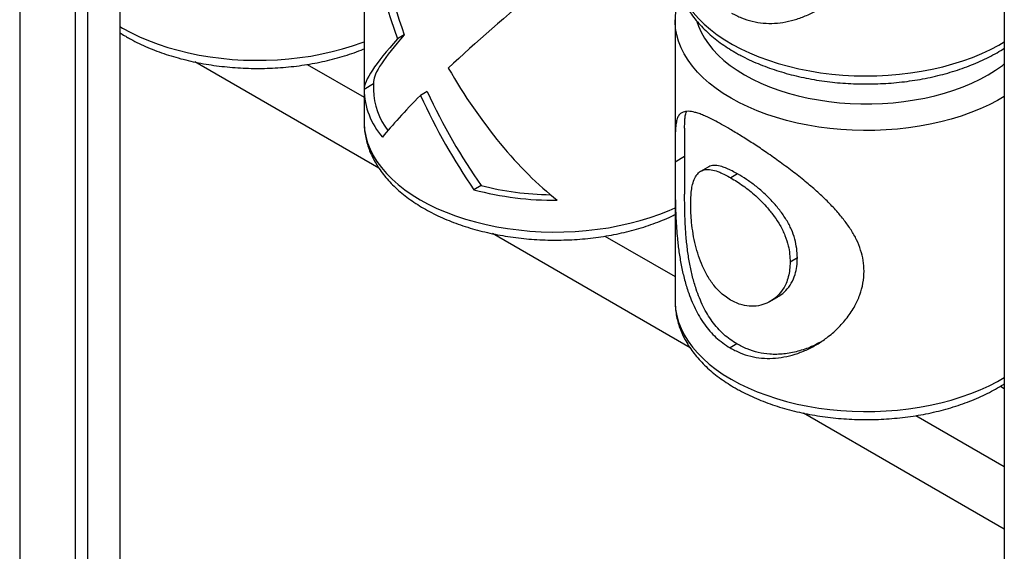
# Model space of a CAD drawing. Units: millimetres. Extents: x 17088 to 65166, y 11965 to 35038.
# Drawn here: x 59938 to 60453, y 20414 to 20692 of the extents above; entities that cross this region are included whole.
import ezdxf

# ---------------------------------------------------------------- set-up
doc = ezdxf.new("R2010")
doc.units = ezdxf.units.MM
doc.layers.add('AXONOMETRIC', color=7, linetype='Continuous')
doc.layers.add('TIPTAP_DIM', color=9, linetype='Continuous')

# ---------------------------------------------------------------- blocks, each defined once
blk = doc.blocks.new('LM300_axonometric')
at = {"layer": 'AXONOMETRIC'}
for p, q in [((1420.49, 3666.25), (1420.49, 1286.29)), ((1449.48, 2556.22), (1449.48, 1310.38)), ((1455.85, 2551.5), (1455.85, 1306.7)), ((1472.82, 2538.92), (1472.82, 1316.5)), ((1935.26, 2162.85), (1935.26, 1663.47)), ((1600.54, 2141.03), (1600.5, 2011.14)), ((1763.14, 2047.23), (1763.17, 2047.37)), ((1763.14, 2047.23), (1763.14, 1900.26)), ((1621.58, 2039.48), (1617.98, 2037.4)), ((1608.33, 1969.78), (1512.07, 2025.36)), ((1570.86, 2024.08), (1600.5, 2006.97)), ((1605.5, 2013.93), (1600.51, 2011.04)), ((1605.5, 2015.12), (1605.5, 2010.78)), ((1600.51, 2011.04), (1600.5, 1994.14)), ((1633.52, 2009.94), (1629.99, 2007.9)), ((1768.14, 1990.66), (1768.14, 1956.17)), ((1768.14, 1975.88), (1763.14, 1973)), ((1780.13, 1970.24), (1776.46, 1968.13)), ((1795.81, 1966.81), (1792.27, 1964.77)), ((1661.75, 1960.71), (1657.98, 1958.53)), ((1770.94, 1875.91), (1667.61, 1935.57)), ((1726.44, 1934.26), (1763.14, 1913.08)), ((1827.09, 1922.92), (1823.27, 1920.72)), ((1812.62, 1900.03), (1816.28, 1902.15)), ((1795.39, 1877.87), (1791.85, 1875.82)), ((1933.2, 1855.73), (1935.26, 1854.53)), ((1935.26, 1781.05), (1830.27, 1841.66)), ((1889.06, 1840.39), (1935.26, 1813.71))]:
    blk.add_line(p, q, dxfattribs=at)
at = {"layer": 'AXONOMETRIC', "flags": 128}
for points in [[(1763.14, 2075.81), (1763.17, 2074.36), (1763.5, 2070.94), (1764.17, 2067.54), (1765.19, 2064.17), (1766.56, 2060.84), (1768.27, 2057.56), (1770.31, 2054.35), (1772.67, 2051.21), (1775.36, 2048.16), (1778.35, 2045.21), (1781.64, 2042.36), (1785.21, 2039.64), (1789.06, 2037.03), (1793.17, 2034.57)], [(1472.82, 2043.96), (1474.23, 2043.13), (1478.54, 2040.78), (1483.09, 2038.59), (1487.85, 2036.55), (1492.82, 2034.68), (1497.96, 2032.99), (1503.28, 2031.47), (1508.74, 2030.14), (1514.32, 2028.99), (1520.01, 2028.04), (1525.8, 2027.29), (1531.64, 2026.73), (1537.54, 2026.38), (1543.46, 2026.23), (1549.39, 2026.28), (1555.3, 2026.53), (1561.17, 2026.99), (1566.99, 2027.64), (1572.73, 2028.49), (1578.37, 2029.54), (1583.89, 2030.78), (1589.28, 2032.21), (1594.51, 2033.81), (1599.57, 2035.6), (1600.5, 2035.95)], [(1792.43, 2006.41), (1788.36, 2008.9), (1784.56, 2011.53), (1781.04, 2014.28), (1777.8, 2017.14), (1774.86, 2020.12), (1772.23, 2023.18), (1769.92, 2026.33), (1767.94, 2029.56), (1766.3, 2032.85), (1764.99, 2036.18), (1764.03, 2039.56), (1763.41, 2042.96), (1763.15, 2046.38), (1763.14, 2047.23)], [(1774.44, 2046.6), (1775.31, 2044.07), (1776.71, 2040.9), (1778.46, 2037.8), (1780.54, 2034.77), (1782.95, 2031.81), (1785.67, 2028.95), (1788.7, 2026.2), (1792.02, 2023.56), (1795.63, 2021.04), (1799.5, 2018.66)], [(1793.17, 2034.57), (1797.53, 2032.25), (1802.11, 2030.08), (1806.91, 2028.07), (1811.91, 2026.24), (1817.09, 2024.57), (1822.43, 2023.09), (1827.91, 2021.79), (1833.52, 2020.68), (1839.23, 2019.76), (1845.02, 2019.04), (1850.88, 2018.52), (1856.78, 2018.2), (1862.7, 2018.09), (1868.63, 2018.17), (1874.53, 2018.46), (1880.4, 2018.95), (1886.2, 2019.64), (1891.93, 2020.53), (1897.55, 2021.61), (1903.05, 2022.88), (1908.41, 2024.34), (1913.62, 2025.98), (1918.64, 2027.79), (1923.47, 2029.78), (1928.09, 2031.92), (1932.48, 2034.22), (1935.26, 2035.83)], [(1799.5, 2018.66), (1803.62, 2016.43), (1807.98, 2014.35), (1812.55, 2012.43), (1817.33, 2010.68), (1822.28, 2009.11), (1827.4, 2007.72), (1832.65, 2006.52), (1838.03, 2005.51), (1843.51, 2004.7), (1849.06, 2004.08), (1854.67, 2003.67), (1860.31, 2003.47), (1865.97, 2003.47), (1871.61, 2003.67), (1877.22, 2004.08), (1882.77, 2004.7), (1888.25, 2005.51), (1893.63, 2006.52), (1898.88, 2007.72), (1904, 2009.11), (1908.95, 2010.68), (1913.73, 2012.43), (1918.3, 2014.35), (1922.66, 2016.43), (1926.78, 2018.66), (1930.65, 2021.04), (1934.25, 2023.56), (1935.26, 2024.32)], [(1935.26, 2007.25), (1931.72, 2005.22), (1927.29, 2002.95), (1922.63, 2000.83), (1917.77, 1998.88), (1912.71, 1997.1), (1907.48, 1995.49), (1902.09, 1994.07), (1896.57, 1992.83), (1890.92, 1991.78), (1885.18, 1990.93), (1879.37, 1990.27), (1873.49, 1989.82), (1867.58, 1989.56), (1861.66, 1989.51), (1855.74, 1989.66), (1849.84, 1990.02), (1843.99, 1990.57), (1838.21, 1991.33), (1832.52, 1992.28), (1826.93, 1993.42), (1821.47, 1994.76), (1816.16, 1996.27), (1811.02, 1997.97), (1806.05, 1999.84), (1801.29, 2001.87), (1796.74, 2004.07), (1792.43, 2006.41)], [(1600.5, 1994.14), (1600.52, 1993.29), (1600.78, 1989.87), (1601.39, 1986.47), (1602.35, 1983.09), (1603.66, 1979.75), (1605.31, 1976.47), (1607.29, 1973.24), (1609.6, 1970.09), (1612.22, 1967.03), (1615.16, 1964.05), (1618.4, 1961.19), (1621.93, 1958.44), (1625.73, 1955.81), (1629.79, 1953.32), (1634.11, 1950.98), (1638.65, 1948.78), (1643.42, 1946.75), (1648.38, 1944.88), (1653.53, 1943.18), (1658.84, 1941.66), (1664.3, 1940.33), (1669.88, 1939.19), (1675.58, 1938.24), (1681.36, 1937.48), (1687.21, 1936.93), (1693.1, 1936.57), (1699.02, 1936.42), (1704.95, 1936.47), (1710.86, 1936.73), (1716.73, 1937.18), (1722.55, 1937.84), (1728.29, 1938.69), (1733.93, 1939.74), (1739.46, 1940.97), (1744.84, 1942.4), (1750.08, 1944.01), (1755.13, 1945.79), (1760, 1947.74), (1763.14, 1949.14)], [(1763.14, 1900.26), (1763.15, 1899.4), (1763.41, 1895.98), (1764.03, 1892.58), (1764.99, 1889.2), (1766.3, 1885.87), (1767.94, 1882.58), (1769.92, 1879.36), (1772.23, 1876.21), (1774.86, 1873.14), (1777.8, 1870.17), (1781.04, 1867.3), (1784.56, 1864.55), (1788.36, 1861.93), (1792.43, 1859.44)], [(1792.43, 1859.44), (1796.74, 1857.09), (1801.29, 1854.9), (1806.05, 1852.86), (1811.02, 1850.99), (1816.16, 1849.29), (1821.47, 1847.78), (1826.93, 1846.45), (1832.52, 1845.3), (1838.21, 1844.35), (1843.99, 1843.6), (1849.84, 1843.04), (1855.74, 1842.69), (1861.66, 1842.53), (1867.58, 1842.59), (1873.49, 1842.84), (1879.37, 1843.29), (1885.18, 1843.95), (1890.92, 1844.8), (1896.57, 1845.85), (1902.09, 1847.09), (1907.48, 1848.51), (1912.71, 1850.12), (1917.77, 1851.9), (1922.63, 1853.86), (1927.29, 1855.97), (1931.72, 1858.25), (1935.26, 1860.27)]]:
    blk.add_lwpolyline(points, dxfattribs=at)
at = {"layer": 'AXONOMETRIC'}
for centre, radius, start, end in [((1639.45, 2011.7), 38.95, 180.9712, 221.2805), ((1641.43, 2011.4), 35.93, 180.988, 217.6747), ((1700.01, 2116.88), 163.84, 255.1325, 270.5311), ((1700.05, 2112.25), 156.31, 255.8151, 269.2299)]:
    blk.add_arc(centre, radius, start, end, dxfattribs=at)
for centre, major_axis, ratio, start_param, end_param in [((1700.5, 2049.16), (-66.49, 156.05), 0.478627, 0.937403, 1.443506), ((1700.5, 2049.16), (-63.17, 148.25), 0.478627, 1.021151, 1.43363), ((1700.5, 2048.52), (99.42, 81.5), 0.132359, 1.545208, 2.0561), ((1700.5, 2090.75), (94.45, 77.42), 0.132369, 2.443292, 3.033503), ((1700.5, 2090.75), (99.42, 81.5), 0.132369, 2.433416, 3.038094), ((1700.5, 2091.59), (-66.49, 156.06), 0.478603, 1.820843, 2.424498), ((1700.5, 2048.52), (99.42, 81.5), 0.13237, 2.245368, 2.589979), ((1700.5, 2049.14), (-66.5, 156), 0.478772, 1.631499, 1.974875), ((1700.5, 2049.14), (-63.17, 148.2), 0.478772, 1.631643, 1.993922)]:
    blk.add_ellipse(centre, major_axis=major_axis, ratio=ratio, start_param=start_param, end_param=end_param, dxfattribs=at)
for points, knots in [([(1792.59, 2050.95), (1794.33, 2050.07), (1797.83, 2048.29), (1803.45, 2046.52), (1809.25, 2045.54), (1815.13, 2045.49), (1821.02, 2046.22), (1826.9, 2047.7), (1832.68, 2049.94), (1838.27, 2052.89), (1843.86, 2056.65), (1849.27, 2061.33), (1854.22, 2066.97), (1858.19, 2072.91), (1860.94, 2079.04), (1862.58, 2085.17), (1862.89, 2089.34), (1863.04, 2091.43)], [0, 0, 0, 0, 0.062654, 0.125472, 0.188035, 0.250635, 0.313443, 0.376093, 0.441054, 0.506183, 0.571175, 0.6476, 0.72427, 0.800649, 0.866943, 0.93359, 1, 1, 1, 1]), ([(1763.14, 2075.81), (1763.17, 2075.35), (1763.14, 2073.63), (1763.42, 2070.72), (1764.02, 2067.2), (1764.94, 2063.71), (1766.16, 2060.27), (1767.7, 2056.88), (1769.54, 2053.54), (1771.68, 2050.28), (1774.12, 2047.1), (1776.85, 2044.01), (1779.87, 2041.02), (1783.17, 2038.14), (1786.73, 2035.39), (1790.48, 2032.83), (1793.37, 2031.06), (1795.71, 2029.72), (1798.16, 2028.38), (1801.88, 2026.52), (1806.47, 2024.48), (1811.24, 2022.61), (1816.16, 2020.91), (1821.22, 2019.39), (1826.41, 2018.04), (1831.71, 2016.88), (1837.11, 2015.9), (1842.58, 2015.11), (1848.11, 2014.51), (1853.69, 2014.1), (1859.29, 2013.87), (1864.91, 2013.84), (1870.52, 2013.99), (1876.11, 2014.33), (1881.66, 2014.87), (1887.15, 2015.59), (1892.57, 2016.5), (1897.91, 2017.59), (1903.14, 2018.86), (1908.25, 2020.32), (1913.23, 2021.95), (1918.05, 2023.76), (1922.72, 2025.74), (1927.2, 2027.89), (1931.41, 2030.14), (1934.01, 2031.76), (1935.26, 2032.54)], [0, 0, 0, 0, 0.010142, 0.032272, 0.054407, 0.076616, 0.098967, 0.121514, 0.144295, 0.167332, 0.190628, 0.214168, 0.23792, 0.261847, 0.285902, 0.310048, 0.333058, 0.337866, 0.350794, 0.375024, 0.399234, 0.423419, 0.447577, 0.471703, 0.495799, 0.519869, 0.543911, 0.567933, 0.591937, 0.615927, 0.639909, 0.663887, 0.687865, 0.711849, 0.735843, 0.759848, 0.783874, 0.807924, 0.832001, 0.856111, 0.880257, 0.904442, 0.928667, 0.952932, 0.977234, 1, 1, 1, 1]), ([(1765.77, 2061.53), (1765.64, 2061.21), (1765.05, 2059.73), (1764.31, 2057.04), (1763.58, 2053.47), (1763.19, 2050.24), (1763.18, 2048.21), (1763.17, 2047.37)], [0, 0, 0, 0, 0.070746, 0.324703, 0.575982, 0.825119, 1, 1, 1, 1]), ([(1472.82, 2040.69), (1473.7, 2040.13), (1474.84, 2039.4), (1476.76, 2038.28), (1479.19, 2036.92), (1482.88, 2035.03), (1487.44, 2032.96), (1492.17, 2031.06), (1497.07, 2029.33), (1502.11, 2027.78), (1507.28, 2026.4), (1512.56, 2025.21), (1517.94, 2024.2), (1523.4, 2023.38), (1528.92, 2022.74), (1534.49, 2022.29), (1540.09, 2022.03), (1545.7, 2021.96), (1551.32, 2022.08), (1556.91, 2022.39), (1562.47, 2022.89), (1567.97, 2023.58), (1573.41, 2024.46), (1578.76, 2025.52), (1584.01, 2026.76), (1589.15, 2028.18), (1594.14, 2029.79), (1597.93, 2031.14), (1600, 2032.01), (1600.5, 2032.22)], [0, 0, 0, 0, 0.027117, 0.035169, 0.056886, 0.097586, 0.138249, 0.178876, 0.219456, 0.259986, 0.300464, 0.340894, 0.38128, 0.421627, 0.461945, 0.502239, 0.542518, 0.58279, 0.623062, 0.663338, 0.703631, 0.743944, 0.784288, 0.82467, 0.865099, 0.905579, 0.94612, 0.986726, 1, 1, 1, 1]), ([(1767.42, 1999.19), (1766.91, 1998.93), (1765.88, 1998.41), (1764.78, 1997.21), (1764.02, 1995.28), (1763.54, 1992.66), (1763.28, 1989.27), (1763.19, 1985.65), (1763.16, 1982.27), (1763.15, 1979.42), (1763.14, 1976.29), (1763.14, 1974.09), (1763.14, 1973)], [0, 0, 0, 0, 0.119847, 0.239578, 0.36281, 0.486008, 0.60854, 0.733104, 0.79913, 0.865137, 0.932541, 1, 1, 1, 1]), ([(1791.75, 1990.28), (1790.29, 1991.12), (1787.35, 1992.82), (1783.68, 1994.8), (1780.58, 1996.33), (1777.98, 1997.51), (1775.6, 1998.42), (1772.81, 1999.23), (1770.48, 1999.63), (1768.6, 1999.49), (1767.81, 1999.29), (1767.42, 1999.19)], [0, 0, 0, 0, 0.121362, 0.243895, 0.337542, 0.431192, 0.527535, 0.623897, 0.810316, 0.905124, 1, 1, 1, 1]), ([(1768.14, 1990.66), (1768.14, 1991.13), (1768.14, 1992.47), (1768.19, 1994.29), (1768.33, 1996.41), (1768.6, 1998.21), (1768.99, 1999.09), (1769.17, 1999.49)], [0, 0, 0, 0, 0.106395, 0.303254, 0.500154, 0.774463, 1, 1, 1, 1]), ([(1600.5, 1994.14), (1600.54, 1993.41), (1600.53, 1991.53), (1600.86, 1988.47), (1601.51, 1984.96), (1602.48, 1981.48), (1603.76, 1978.04), (1605.34, 1974.66), (1607.23, 1971.34), (1609.42, 1968.09), (1611.91, 1964.92), (1614.69, 1961.84), (1617.76, 1958.87), (1621.1, 1956.02), (1624.7, 1953.29), (1628.55, 1950.7), (1632.63, 1948.26), (1636.93, 1945.97), (1641.42, 1943.85), (1646.1, 1941.89), (1650.94, 1940.1), (1655.94, 1938.49), (1661.06, 1937.05), (1666.31, 1935.79), (1671.65, 1934.72), (1677.09, 1933.83), (1682.59, 1933.13), (1688.14, 1932.62), (1693.74, 1932.29), (1699.35, 1932.16), (1704.96, 1932.22), (1710.57, 1932.46), (1716.14, 1932.9), (1721.66, 1933.52), (1727.12, 1934.33), (1732.51, 1935.33), (1737.79, 1936.51), (1742.97, 1937.87), (1748.02, 1939.41), (1752.93, 1941.13), (1757.67, 1943.03), (1761.07, 1944.51), (1762.83, 1945.42), (1763.14, 1945.57)], [0, 0, 0, 0, 0.013802, 0.037224, 0.060664, 0.084194, 0.107884, 0.131789, 0.155949, 0.180382, 0.205085, 0.230044, 0.25522, 0.280573, 0.306055, 0.331626, 0.357249, 0.382891, 0.408526, 0.434142, 0.459731, 0.485288, 0.510813, 0.536307, 0.561771, 0.587211, 0.612629, 0.638032, 0.663422, 0.688806, 0.714189, 0.739574, 0.764967, 0.790372, 0.815793, 0.841237, 0.866709, 0.892213, 0.917752, 0.943332, 0.968954, 0.994618, 1, 1, 1, 1]), ([(1862, 1915.87), (1861.87, 1917.74), (1861.62, 1921.47), (1860.28, 1927), (1858.17, 1932.38), (1855.23, 1937.54), (1851.69, 1942.51), (1847.5, 1947.56), (1842.65, 1952.69), (1837.14, 1957.86), (1831.02, 1963.08), (1824.35, 1968.33), (1817.23, 1973.57), (1810.32, 1978.47), (1803.71, 1982.89), (1797.5, 1986.78), (1793.66, 1989.11), (1791.75, 1990.28)], [0, 0, 0, 0, 0.059595, 0.119364, 0.17888, 0.238187, 0.297692, 0.357103, 0.425019, 0.493104, 0.56101, 0.637695, 0.714638, 0.791276, 0.8607, 0.930475, 1, 1, 1, 1]), ([(1763.14, 1973), (1763.14, 1971.54), (1763.14, 1968.63), (1763.15, 1964.02), (1763.17, 1959.09), (1763.24, 1954), (1763.35, 1948.84), (1763.56, 1943.62), (1763.87, 1938.33), (1764.36, 1932.43), (1765.13, 1926), (1766.29, 1919.05), (1767.82, 1912.2), (1769.61, 1906.12), (1771.54, 1900.88), (1773.53, 1896.39), (1775.82, 1892.13), (1778.42, 1888.14), (1781.31, 1884.49), (1784.51, 1881.18), (1788.01, 1878.3), (1790.57, 1876.65), (1791.85, 1875.82)], [0, 0, 0, 0, 0.045485, 0.090908, 0.137693, 0.184492, 0.230068, 0.275649, 0.322436, 0.36923, 0.431271, 0.493318, 0.557168, 0.621003, 0.667139, 0.713263, 0.760643, 0.808016, 0.855187, 0.902354, 0.951158, 1, 1, 1, 1]), ([(1771.3, 1950.81), (1771.33, 1952.11), (1771.38, 1954.7), (1771.68, 1958.24), (1772.27, 1961.67), (1773.3, 1964.68), (1774.88, 1967.08), (1776.96, 1968.63), (1779.55, 1969.3), (1782.72, 1968.99), (1786.01, 1968), (1789.24, 1966.44), (1791.26, 1965.33), (1792.27, 1964.77)], [0, 0, 0, 0, 0.080741, 0.16162, 0.242127, 0.34442, 0.446736, 0.549026, 0.651213, 0.753695, 0.856184, 0.927999, 1, 1, 1, 1]), ([(1795.81, 1966.81), (1794.83, 1967.34), (1792.86, 1968.39), (1790.12, 1969.72), (1787.12, 1970.85), (1784.12, 1971.36), (1781.69, 1971.11), (1780.57, 1970.4), (1780.13, 1970.24)], [0, 0, 0, 0, 0.146461, 0.293126, 0.439114, 0.660695, 0.882323, 1, 1, 1, 1]), ([(1827.09, 1922.92), (1827, 1924.53), (1826.83, 1927.77), (1825.82, 1932.73), (1824.07, 1937.8), (1821.39, 1942.86), (1817.95, 1947.81), (1813.99, 1952.51), (1809.64, 1956.86), (1805.05, 1960.7), (1800.34, 1964.09), (1797.34, 1965.89), (1795.81, 1966.81)], [0, 0, 0, 0, 0.096536, 0.193308, 0.289419, 0.390665, 0.49195, 0.593097, 0.694106, 0.794387, 0.894641, 1, 1, 1, 1]), ([(1792.27, 1964.77), (1793.32, 1964.12), (1795.41, 1962.82), (1798.69, 1960.65), (1802.02, 1958.19), (1805.31, 1955.38), (1808.5, 1952.31), (1811.79, 1948.71), (1815.07, 1944.59), (1818.23, 1939.76), (1820.74, 1934.58), (1822.37, 1929.53), (1823.12, 1924.89), (1823.22, 1922.11), (1823.27, 1920.72)], [0, 0, 0, 0, 0.072377, 0.144858, 0.216975, 0.290039, 0.363449, 0.436567, 0.530466, 0.624292, 0.728673, 0.833106, 0.916482, 1, 1, 1, 1]), ([(1795.39, 1877.87), (1794.2, 1878.63), (1791.82, 1880.16), (1788.5, 1882.85), (1785.39, 1886), (1782.56, 1889.53), (1780.04, 1893.35), (1777.8, 1897.46), (1775.82, 1901.87), (1773.93, 1907.04), (1772.21, 1912.96), (1770.74, 1919.68), (1769.64, 1926.63), (1768.94, 1933.19), (1768.52, 1939.23), (1768.28, 1944.74), (1768.16, 1950.28), (1768.13, 1954.12), (1768.14, 1956.05), (1768.14, 1956.17)], [0, 0, 0, 0, 0.055577, 0.111112, 0.168246, 0.225386, 0.281029, 0.336683, 0.393919, 0.451167, 0.526881, 0.602609, 0.680498, 0.758381, 0.817104, 0.875816, 0.935979, 0.996127, 1, 1, 1, 1]), ([(1792.19, 1900.83), (1791.2, 1901.48), (1789.2, 1902.79), (1786.4, 1905.15), (1783.34, 1908.4), (1780.26, 1912.87), (1777.49, 1918.32), (1775.37, 1923.92), (1773.72, 1929.62), (1772.5, 1935.51), (1771.74, 1941.16), (1771.38, 1946.27), (1771.33, 1949.29), (1771.3, 1950.81)], [0, 0, 0, 0, 0.070815, 0.141723, 0.212279, 0.319422, 0.426643, 0.520933, 0.615214, 0.718063, 0.820983, 0.910407, 1, 1, 1, 1]), ([(1823.27, 1920.72), (1823.22, 1919.4), (1823.1, 1916.77), (1822.42, 1912.98), (1821.14, 1909.11), (1818.98, 1905.39), (1815.87, 1902.08), (1812.14, 1899.6), (1807.9, 1897.91), (1803.19, 1897.37), (1798.85, 1897.97), (1795.16, 1899.29), (1793.18, 1900.32), (1792.19, 1900.83)], [0, 0, 0, 0, 0.080184, 0.160494, 0.240443, 0.342443, 0.444409, 0.546144, 0.647797, 0.755749, 0.863705, 0.931809, 1, 1, 1, 1]), ([(1816.28, 1902.15), (1816.76, 1902.49), (1818.52, 1903.39), (1821.22, 1905.81), (1824.06, 1909.52), (1825.94, 1913.9), (1826.89, 1918.43), (1827.02, 1921.42), (1827.09, 1922.92)], [0, 0, 0, 0, 0.075085, 0.251693, 0.454543, 0.657456, 0.828616, 1, 1, 1, 1]), ([(1791.85, 1875.82), (1793.58, 1874.93), (1797.04, 1873.13), (1802.62, 1871.32), (1808.37, 1870.31), (1814.22, 1870.23), (1820.08, 1870.92), (1825.93, 1872.37), (1831.69, 1874.57), (1837.26, 1877.49), (1842.84, 1881.22), (1848.23, 1885.86), (1853.18, 1891.47), (1857.15, 1897.38), (1859.9, 1903.5), (1861.54, 1909.62), (1861.84, 1913.79), (1862, 1915.87)], [0, 0, 0, 0, 0.062653, 0.125469, 0.188036, 0.250635, 0.313442, 0.376093, 0.441055, 0.50618, 0.571175, 0.6476, 0.724269, 0.800649, 0.866943, 0.93359, 1, 1, 1, 1]), ([(1763.14, 1900.26), (1763.16, 1900.02), (1763.11, 1898.5), (1763.35, 1895.79), (1763.88, 1892.27), (1764.75, 1888.77), (1765.92, 1885.32), (1767.4, 1881.92), (1769.18, 1878.58), (1771.27, 1875.3), (1773.66, 1872.11), (1776.34, 1869), (1779.31, 1865.99), (1782.56, 1863.09), (1786.08, 1860.32), (1789.78, 1857.73), (1792.65, 1855.94), (1794.96, 1854.59), (1797.39, 1853.23), (1801.08, 1851.34), (1805.64, 1849.27), (1810.37, 1847.37), (1815.27, 1845.64), (1820.31, 1844.09), (1825.48, 1842.71), (1830.76, 1841.52), (1836.14, 1840.51), (1841.59, 1839.69), (1847.12, 1839.05), (1852.69, 1838.6), (1858.29, 1838.34), (1863.9, 1838.27), (1869.52, 1838.39), (1875.11, 1838.7), (1880.67, 1839.2), (1886.17, 1839.89), (1891.61, 1840.76), (1896.96, 1841.82), (1902.21, 1843.07), (1907.34, 1844.49), (1912.35, 1846.09), (1917.2, 1847.87), (1921.89, 1849.82), (1926.42, 1851.93), (1930.72, 1854.23), (1933.67, 1855.92), (1935.11, 1856.89), (1935.26, 1856.99)], [0, 0, 0, 0, 0.006284, 0.028414, 0.05054, 0.072729, 0.095046, 0.117552, 0.140286, 0.163273, 0.186523, 0.210016, 0.233731, 0.257626, 0.281659, 0.305786, 0.328793, 0.333587, 0.346516, 0.370747, 0.394956, 0.419143, 0.443302, 0.467432, 0.49153, 0.5156, 0.539644, 0.563666, 0.58767, 0.611659, 0.635639, 0.659613, 0.683589, 0.707569, 0.731556, 0.755556, 0.779575, 0.803617, 0.827686, 0.851787, 0.875923, 0.900097, 0.924312, 0.948567, 0.972859, 0.997181, 1, 1, 1, 1]), ([(1838.66, 1878.56), (1837.28, 1877.83), (1833.63, 1875.91), (1827.33, 1873.87), (1819.99, 1872.46), (1813.02, 1872.28), (1806.59, 1873.28), (1800.77, 1875.09), (1797.18, 1876.94), (1795.39, 1877.87)], [0, 0, 0, 0, 0.099879, 0.263761, 0.4282, 0.591774, 0.727588, 0.863996, 1, 1, 1, 1])]:
    blk.add_open_spline(points, degree=3, knots=knots, dxfattribs=at)

msp = doc.modelspace()

# ---------------------------------------------------------------- block references
at = {"layer": 'TIPTAP_DIM'}
msp.add_blockref('LM300_axonometric', (58517.26, 18644.16), dxfattribs=at)

doc.saveas('drawing.dxf')
